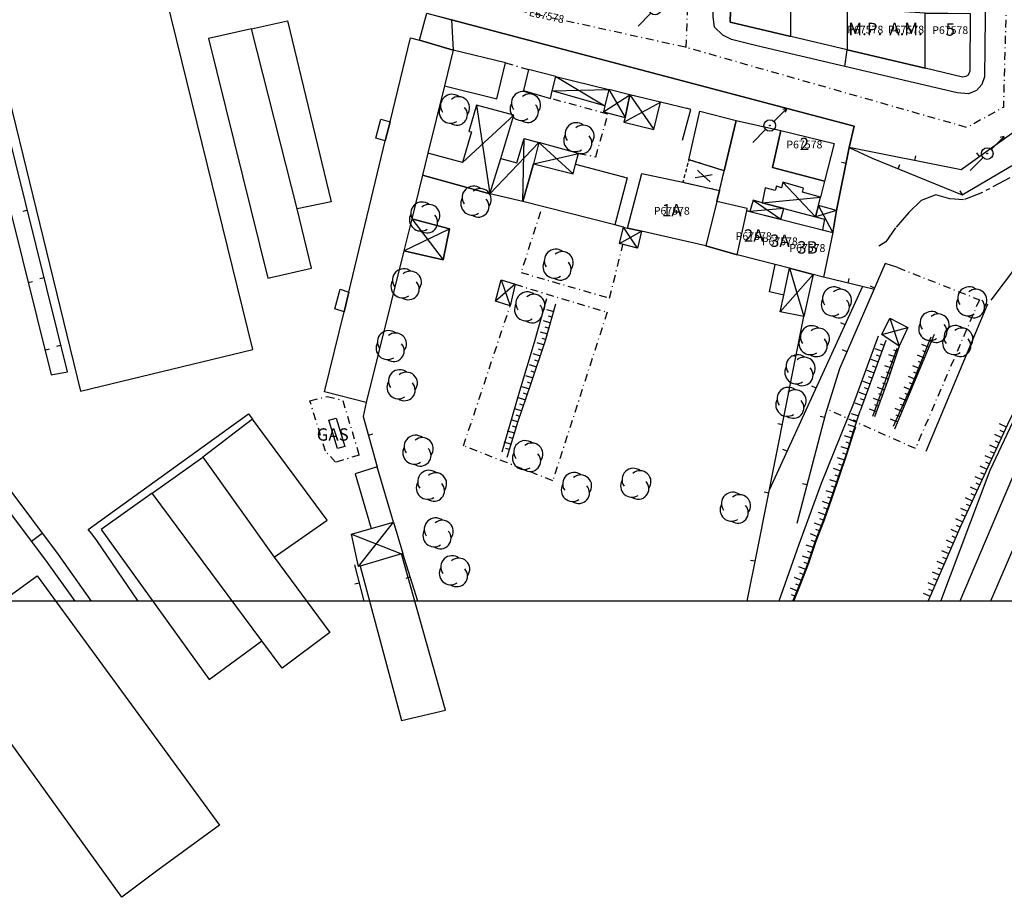
# Model space of a CAD drawing. Extents: x -90412 to -89590, y -103547 to -102999.
# Drawn here: x -89889 to -89762, y -103538 to -103425 of the extents above; entities that cross this region are included whole.
import ezdxf
from ezdxf.enums import TextEntityAlignment as Align

# ---------------------------------------------------------------- set-up
doc = ezdxf.new("R2010")
doc.units = 0
doc.header["$MEASUREMENT"] = 0
for name, pattern in [('CENTERX2', [4, 2.5, -0.5, 0.5, -0.5]), ('DASHDOTX2', [2, 1, -0.5, 0, -0.5]), ('DASHED', [0.75, 0.5, -0.25])]:
    doc.linetypes.add(name, pattern=pattern)
doc.layers.get('0').update_dxf_attribs({"linetype": 'CONTINUOUS'})
for name, color, linetype in [('101', 7, 'CONTINUOUS'), ('2501', 3, 'CONTINUOUS'), ('2503', 3, 'CONTINUOUS'), ('2705', 1, 'CONTINUOUS'), ('303', 1, 'CONTINUOUS'), ('314', 1, 'CONTINUOUS'), ('316', 7, 'DASHED'), ('3402', 7, 'CONTINUOUS'), ('3603', 7, 'CONTINUOUS'), ('3608', 7, 'CONTINUOUS'), ('390', 4, 'CONTINUOUS'), ('3901', 3, 'DASHDOTX2'), ('3903', 7, 'CONTINUOUS'), ('401', 1, 'CONTINUOUS'), ('402', 1, 'CONTINUOUS'), ('4404', 7, 'CONTINUOUS'), ('4405', 7, 'CENTERX2'), ('4601', 5, 'CONTINUOUS'), ('4901', 7, 'CONTINUOUS'), ('4902', 7, 'CONTINUOUS'), ('502', 42, 'CONTINUOUS'), ('507', 7, 'DASHDOTX2'), ('510', 42, 'CONTINUOUS'), ('5201', 7, 'CONTINUOUS'), ('608', 42, 'CONTINUOUS'), ('611', 42, 'CONTINUOUS'), ('612', 42, 'CONTINUOUS')]:
    doc.layers.add(name, color=color, linetype=linetype)

# ---------------------------------------------------------------- blocks, each defined once
blk = doc.blocks.new('PIL')
for p, q in [((2.2, 2.2), (0.525, 0.525)), ((-2.2, -2.2), (-0.531, -0.531))]:
    blk.add_line(p, q)
blk.add_lwpolyline([(2.044, 1.715), (2.2, 2.2), (1.688, 2.061)])
for radius in [0.75, 0.05]:
    blk.add_circle((0, 0), radius)
blk.add_point((0, 0))
blk = doc.blocks.new('ARVORE')
for centre, radius, start, end in [((-0.273753, 0.525991), 1.467372, 52.427425, 214.778214), ((0.592636, 0.255335), 1.422585, 322.483703, 130.380489), ((-0.444054, -0.282981), 1.47389, 150.669414, 303.572778), ((0.357963, -0.636748), 1.372319, 235.008489, 42.422086)]:
    blk.add_arc(centre, radius, start, end)
blk = doc.blocks.new('TELHEI')
for points in [[(1, -0.5), (0, 0), (-1, 0.5)], [(-1, -0.5), (0, 0), (1, 0.5)]]:
    blk.add_lwpolyline(points)

msp = doc.modelspace()

# ---------------------------------------------------------------- linework, layer by layer
at = {"layer": '101', "flags": 128}
for points in [[(-89881.023, -103472.831), (-89858.756, -103467.433), (-89885.65, -103358.02), (-89887.787, -103349.215), (-89906.503, -103272.864), (-89928.504, -103278.272)], [(-89789.183, -103426.959), (-89789.134, -103418.209), (-89789.121, -103415.951), (-89789.1, -103412.165), (-89789.088, -103406.96), (-89785.233, -103407.186), (-89782.377, -103407.353), (-89782.53, -103400.261), (-89782.602, -103397.494), (-89790.457, -103397.383), (-89795.197, -103397.316), (-89796.234, -103397.301), (-89797.03, -103425.096)], [(-89781.93, -103418.162), (-89781.922, -103421.285), (-89781.918, -103422.485), (-89781.916, -103423.301), (-89781.902, -103428.689), (-89789.183, -103426.959), (-89789.134, -103418.209), (-89787.302, -103418.197), (-89785.13, -103418.183)], [(-89837.213, -103427.446), (-89836.276, -103423.929), (-89833.048, -103424.783), (-89832.832, -103428.723)], [(-89781.916, -103423.301), (-89781.902, -103428.689), (-89771.83, -103431.076), (-89771.83, -103423.928), (-89771.83, -103423.928)], [(-89766.269, -103431.956), (-89766.575, -103432.151), (-89766.957, -103432.219), (-89767.014, -103432.217), (-89771.83, -103431.076), (-89771.83, -103423.928), (-89771.83, -103423.928), (-89768.907, -103423.963), (-89766.004, -103424.008), (-89766.045, -103431.438)], [(-89858.939, -103425.976), (-89854.288, -103424.955), (-89848.63, -103448.337), (-89853, -103449.259)], [(-89858.939, -103425.976), (-89864.481, -103427.237), (-89856.83, -103458.228), (-89851.15, -103456.934), (-89853, -103449.259)], [(-89836.116, -103442.051), (-89836.818, -103444.918), (-89838.215, -103450.565), (-89839.23, -103454.666), (-89844.095, -103474.322), (-89849.465, -103472.932), (-89846.956, -103462.571), (-89846.342, -103460.021), (-89841.632, -103440.465), (-89841.014, -103437.992), (-89838.385, -103427.125), (-89837.213, -103427.446), (-89832.832, -103428.723), (-89833.964, -103433.339)], [(-89833.964, -103433.339), (-89827.202, -103435.034), (-89826.09, -103430.367), (-89832.832, -103428.723)], [(-89823.126, -103431.237), (-89823.762, -103433.968), (-89820.275, -103434.984), (-89820.031, -103433.988), (-89819.578, -103432.136)], [(-89796.245, -103437.843), (-89797.798, -103444.335), (-89802.366, -103442.895), (-89800.951, -103436.607)], [(-89841.632, -103440.465), (-89842.87, -103440.11), (-89842.208, -103437.641), (-89841.014, -103437.992)], [(-89798.418, -103446.881), (-89797.798, -103444.335), (-89796.245, -103437.843), (-89790.502, -103439.108), (-89791.584, -103443.902), (-89784.844, -103445.673), (-89785.345, -103447.764), (-89787.68, -103447.094), (-89787.574, -103446.581), (-89790.215, -103445.804), (-89790.387, -103446.538), (-89791.055, -103446.324), (-89791.228, -103446.866), (-89792.526, -103446.542), (-89792.887, -103448.462), (-89794.077, -103448.149), (-89794.077, -103448.149), (-89794.491, -103449.595), (-89794.899, -103449.491), (-89794.846, -103449.19), (-89798.768, -103448.284)], [(-89783.601, -103440.794), (-89784.844, -103445.673), (-89791.584, -103443.902), (-89790.502, -103439.108)], [(-89810.343, -103445.23), (-89811.959, -103451.324), (-89823.832, -103448.288), (-89822.46, -103443.434), (-89817.356, -103444.713), (-89817.016, -103443.479)], [(-89798.418, -103446.881), (-89798.768, -103448.284), (-89800.202, -103454.023), (-89808.491, -103452.156), (-89810.303, -103451.748), (-89808.704, -103445.66), (-89808.442, -103444.666), (-89803.163, -103445.814)], [(-89798.768, -103448.284), (-89800.202, -103454.023), (-89796.116, -103455.181), (-89794.899, -103449.491), (-89794.846, -103449.19)], [(-89784.983, -103458.089), (-89786.33, -103457.737), (-89789.366, -103456.944), (-89791.212, -103456.462), (-89796.116, -103455.181), (-89794.899, -103449.491), (-89794.491, -103449.595), (-89783.78, -103452.322)], [(-89846.956, -103462.571), (-89848.15, -103462.167), (-89847.451, -103459.662), (-89846.342, -103460.021)], [(-89855.997, -103494.315), (-89849.151, -103489.509), (-89858.806, -103476.47), (-89865.232, -103481.351)], [(-89855.997, -103494.315), (-89848.817, -103504.043), (-89854.971, -103508.649), (-89857.607, -103505.117), (-89871.773, -103486.036), (-89865.232, -103481.351)], [(-89845.535, -103483.542), (-89843.466, -103490.614), (-89840.58, -103489.781), (-89842.662, -103482.623)], [(-89878.373, -103490.723), (-89864.416, -103510.143), (-89857.607, -103505.117), (-89871.773, -103486.036)], [(-89833.861, -103514.09), (-89839.516, -103493.873), (-89844.882, -103495.449), (-89839.522, -103515.419)]]:
    msp.add_lwpolyline(points, close=True, dxfattribs=at)
at = {"layer": '101'}
msp.add_lwpolyline([(-89886.631, -103496.714), (-89863.079, -103528.988), (-89871.03, -103534.784), (-89875.676, -103538.298), (-89899.145, -103505.756)], close=True, dxfattribs=at)
at = {"layer": '2503', "flags": 128}
for points in [[(-89769.807, -103500), (-89763.415, -103483.059), (-89751.232, -103457.239), (-89733.964, -103417.09), (-89726.859, -103399.736), (-89718.58, -103379.311), (-89709.293, -103356.978), (-89700.967, -103337.711), (-89699.116, -103329.388), (-89698.396, -103315.513), (-89701.098, -103304.577), (-89703.388, -103300.207), (-89705.886, -103295.422), (-89707.759, -103289.596), (-89707.487, -103285.052)], [(-89682.785, -103284.706), (-89681.033, -103289.812), (-89679.663, -103293.616), (-89679.524, -103295.427), (-89680.032, -103297.003), (-89680.946, -103299.207), (-89682.823, -103303.642), (-89685.915, -103311.201), (-89698.586, -103340.773), (-89710.714, -103368.569), (-89721.013, -103392.361), (-89734.972, -103424.639), (-89745.694, -103449.472), (-89757.992, -103477.975), (-89767.345, -103500)]]:
    msp.add_lwpolyline(points, dxfattribs=at)
at = {"layer": '303'}
msp.add_lwpolyline([(-89847.992, -103476.321), (-89846.858, -103479.997), (-89847.822, -103480.266), (-89848.914, -103476.583)], close=True, dxfattribs=at)
at = {"layer": '316', "flags": 128}
msp.add_lwpolyline([(-89803.163, -103445.814), (-89798.418, -103446.881), (-89797.798, -103444.335), (-89802.366, -103442.895)], close=True, dxfattribs=at)
at = {"layer": '3402'}
for points in [[(-89767.567, -103312.378), (-89765.383, -103312.419), (-89764.898, -103336.225), (-89764.239, -103372.835), (-89763.901, -103409.152), (-89764.174, -103432.177), (-89764.5, -103433.179), (-89765.185, -103433.941), (-89766.245, -103434.399), (-89767.683, -103434.251), (-89782.226, -103430.859), (-89793.572, -103428.156), (-89796.847, -103427.339), (-89797.977, -103426.779), (-89799.082, -103425.778), (-89799.217, -103424.412), (-89799.178, -103422.988)], [(-89781.636, -103441.313), (-89780.987, -103438.563), (-89780.987, -103438.563), (-89780.987, -103438.563), (-89780.987, -103438.563), (-89833.053, -103424.795)]]:
    msp.add_lwpolyline(points, dxfattribs=at)
at = {"layer": '3603', "flags": 128}
for points in [[(-89879.589, -103500), (-89883.882, -103493.966), (-89897.726, -103475.524), (-89911.208, -103458.008), (-89920.079, -103445.686), (-89926.293, -103435.916), (-89930.867, -103427.536), (-89936.187, -103417.54)], [(-89881.737, -103500), (-89885.295, -103494.999), (-89899.119, -103476.583), (-89912.628, -103459.03), (-89921.556, -103446.625), (-89927.829, -103436.754), (-89932.412, -103428.358), (-89937.732, -103418.362)]]:
    msp.add_lwpolyline(points, dxfattribs=at)
at = {"layer": '3608'}
msp.add_lwpolyline([(-89887.368, -103492.237), (-89885.968442, -103491.186411)], dxfattribs=at)
at = {"layer": '3901', "flags": 128}
for points in [[(-89669.143, -103202.986), (-89673.273, -103207.527), (-89714.268, -103251.568), (-89746.401, -103285.095), (-89759.857, -103297.685), (-89759.91, -103367.188), (-89761.715, -103436.127), (-89766.421, -103438.74), (-89802.725, -103428.381), (-89820.798, -103424.406), (-89838.87, -103420.431)], [(-89802.725, -103428.381), (-89800.369, -103369.357), (-89801.427, -103312.475)]]:
    msp.add_lwpolyline(points, dxfattribs=at)
at = {"layer": '401', "flags": 128}
for points in [[(-89819.578, -103432.136), (-89812.71, -103433.823), (-89813.223, -103435.939), (-89820.031, -103433.988)], [(-89809.999, -103434.499), (-89812.71, -103433.823), (-89813.223, -103435.939), (-89813.407, -103436.7), (-89810.635, -103437.438)], [(-89809.999, -103434.499), (-89810.635, -103437.438), (-89810.769, -103438.057), (-89806.928, -103438.972), (-89806.038, -103435.448)], [(-89836.818, -103444.918), (-89828.115, -103447.326), (-89826.706, -103442.73), (-89825.001, -103437.136), (-89829.832, -103435.827), (-89830.847, -103439.24), (-89830.466, -103439.296), (-89831.635, -103443.28), (-89836.116, -103442.051)], [(-89826.706, -103442.73), (-89824.635, -103443.309), (-89823.675, -103440.157), (-89821.774, -103440.686), (-89822.46, -103443.434), (-89823.832, -103448.288), (-89828.115, -103447.326)], [(-89821.774, -103440.686), (-89822.46, -103443.434), (-89817.356, -103444.713), (-89817.016, -103443.479), (-89816.644, -103442.095)], [(-89790.093, -103449.196), (-89786.012, -103450.288), (-89785.621, -103448.81), (-89785.345, -103447.764), (-89787.68, -103447.094), (-89787.574, -103446.581), (-89790.215, -103445.804), (-89790.387, -103446.538), (-89791.055, -103446.324), (-89791.228, -103446.866), (-89792.526, -103446.542), (-89792.887, -103448.462)], [(-89790.509, -103450.606), (-89790.093, -103449.196), (-89792.887, -103448.462), (-89794.077, -103448.149), (-89794.491, -103449.594)], [(-89786.012, -103450.288), (-89784.831, -103450.595), (-89785.115, -103451.954), (-89783.78, -103452.322), (-89783.285, -103449.447), (-89785.621, -103448.81)], [(-89810.303, -103451.748), (-89808.491, -103452.156), (-89809.041, -103454.319), (-89811.347, -103453.73), (-89810.839, -103451.63)], [(-89786.33, -103457.737), (-89787.494, -103463.199), (-89790.555, -103462.556), (-89790.1, -103460.411), (-89789.366, -103456.944)], [(-89845.091, -103495.51), (-89845.982, -103491.313), (-89843.466, -103490.614), (-89840.58, -103489.781), (-89839.379, -103493.833), (-89839.516, -103493.873), (-89844.882, -103495.449)]]:
    msp.add_lwpolyline(points, close=True, dxfattribs=at)
at = {"layer": '401'}
for points in [[(-89839.23, -103454.666), (-89834.146, -103455.831), (-89833.312, -103451.855), (-89838.215, -103450.565)], [(-89824.857, -103459.015), (-89825.486, -103461.802), (-89827.382, -103461.185), (-89826.631, -103458.443)], [(-89777.446, -103465.504), (-89776.391, -103463.405), (-89774.05, -103464.609), (-89775.171, -103467.028)]]:
    msp.add_lwpolyline(points, close=True, dxfattribs=at)
at = {"layer": '402', "flags": 128}
for points in [[(-89819.578, -103432.136), (-89813.223, -103435.939)], [(-89820.031, -103433.988), (-89812.71, -103433.823)], [(-89813.407, -103436.7), (-89809.999, -103434.499)], [(-89812.71, -103433.823), (-89810.635, -103437.438)], [(-89809.999, -103434.499), (-89806.928, -103438.972)], [(-89829.832, -103435.827), (-89828.115, -103447.326)], [(-89810.769, -103438.057), (-89806.038, -103435.448)], [(-89825.001, -103437.136), (-89831.635, -103443.28)], [(-89821.774, -103440.686), (-89828.115, -103447.326)], [(-89823.832, -103448.288), (-89823.675, -103440.157)], [(-89821.774, -103440.686), (-89817.356, -103444.713)], [(-89822.46, -103443.434), (-89816.644, -103442.095)], [(-89786.012, -103450.288), (-89790.215, -103445.804)], [(-89794.077, -103448.149), (-89790.509, -103450.606)], [(-89792.887, -103448.462), (-89785.345, -103447.764)], [(-89790.093, -103449.196), (-89794.491, -103449.594)], [(-89783.285, -103449.447), (-89786.012, -103450.288)], [(-89783.78, -103452.322), (-89785.621, -103448.81)], [(-89838.215, -103450.565), (-89834.146, -103455.831)], [(-89839.23, -103454.666), (-89833.312, -103451.855)], [(-89811.347, -103453.73), (-89808.491, -103452.156)], [(-89809.041, -103454.319), (-89810.839, -103451.63)], [(-89789.366, -103456.944), (-89787.494, -103463.199)], [(-89826.631, -103458.443), (-89825.486, -103461.802)], [(-89786.33, -103457.737), (-89790.555, -103462.556)], [(-89824.857, -103459.015), (-89827.382, -103461.185)], [(-89776.391, -103463.405), (-89775.171, -103467.028)], [(-89777.446, -103465.504), (-89774.05, -103464.609)], [(-89845.091, -103495.51), (-89840.58, -103489.781)], [(-89845.982, -103491.313), (-89839.516, -103493.873)]]:
    msp.add_lwpolyline(points, dxfattribs=at)
at = {"layer": '4404'}
for points in [[(-89685.915, -103311.201), (-89698.586, -103340.773), (-89710.714, -103368.569), (-89721.013, -103392.361), (-89734.972, -103424.639), (-89745.694, -103449.472), (-89757.992, -103477.975), (-89767.345, -103500)], [(-89698.406, -103350.288), (-89703.084, -103360.735), (-89712.56, -103382.558), (-89729.306, -103421.021), (-89745.615, -103458.605), (-89757.865, -103487.196), (-89763.389, -103500)], [(-89782.226, -103430.859), (-89781.902, -103428.689)], [(-89873.578, -103500), (-89878.929, -103492.132), (-89879.535, -103491.344), (-89880.035, -103490.708), (-89880.035, -103490.708), (-89859.306, -103475.752), (-89858.806, -103476.47)]]:
    msp.add_lwpolyline(points, dxfattribs=at)
at = {"layer": '4405'}
msp.add_lwpolyline([(-89745.871, -103449.157), (-89747.279, -103448.233), (-89748.157, -103446.527), (-89748.914, -103444.613), (-89749.91, -103442.629), (-89751.728, -103441.725), (-89757.362, -103443.542), (-89760.882, -103445.242), (-89764.419, -103447.141), (-89766.894, -103448.076), (-89768.649, -103447.947), (-89770.435, -103447.427), (-89772.343, -103448.186), (-89773.936, -103449.713), (-89775.652, -103451.726), (-89776.92, -103453.52), (-89777.832, -103454.061)], dxfattribs=at)
at = {"layer": '4601', "flags": 128}
msp.add_lwpolyline([(-89766.004, -103424.008), (-89766.045, -103431.438), (-89766.269, -103431.956), (-89766.575, -103432.151), (-89767.014, -103432.217), (-89767.014, -103432.217), (-89771.829, -103431.076), (-89781.902, -103428.689), (-89789.183, -103426.959), (-89797.03, -103425.096), (-89796.234, -103397.301)], dxfattribs=at)
msp.add_lwpolyline([(-89849.465, -103472.932), (-89846.956, -103462.571), (-89848.15, -103462.167), (-89847.451, -103459.662), (-89846.342, -103460.021), (-89841.632, -103440.465), (-89842.87, -103440.11), (-89842.208, -103437.641), (-89841.014, -103437.992), (-89838.385, -103427.125), (-89837.213, -103427.446), (-89836.276, -103423.929), (-89833.053, -103424.795), (-89780.987, -103438.563), (-89781.636, -103441.313), (-89783.285, -103449.447), (-89783.78, -103452.322), (-89784.983, -103458.089), (-89786.33, -103457.737), (-89787.494, -103463.199), (-89790.555, -103462.556), (-89790.1, -103460.411), (-89791.957, -103459.969), (-89791.212, -103456.462), (-89796.116, -103455.181), (-89800.202, -103454.023), (-89808.491, -103452.156), (-89809.041, -103454.319), (-89811.347, -103453.73), (-89810.839, -103451.63), (-89811.959, -103451.324), (-89823.832, -103448.288), (-89828.115, -103447.326), (-89836.818, -103444.918), (-89838.215, -103450.565), (-89833.312, -103451.855), (-89834.146, -103455.831), (-89839.23, -103454.666), (-89844.095, -103474.322), (-89849.465, -103472.932)], close=True, dxfattribs=at)
at = {"layer": '502'}
for points in [[(-89783.285, -103449.447), (-89781.636, -103441.313), (-89778.687, -103442.698), (-89767.025, -103447.457), (-89753.428, -103439.423), (-89755.774, -103412.103), (-89756.42, -103403.435), (-89757.143, -103394.245), (-89756.914, -103390.771), (-89755.589, -103377.451), (-89754.502, -103363.185), (-89754.571, -103359.26)], [(-89909.039, -103373.371), (-89884.844, -103470.728), (-89882.707, -103470.313), (-89906.93, -103372.757)], [(-89803.202, -103440.359), (-89802.113, -103436.386), (-89806.038, -103435.448)], [(-89757.782, -103437.495), (-89767.194, -103444.193), (-89781.636, -103441.313)], [(-89775.38, -103456.851), (-89776.983, -103456.333), (-89782.922, -103469.94), (-89784.704, -103475.763), (-89788.417, -103489.938)], [(-89778.572, -103459.624), (-89784.983, -103458.089)], [(-89779.918, -103459.302), (-89791.954, -103485.566)], [(-89794.836, -103500), (-89793.507, -103493.358), (-89787.494, -103463.199)], [(-89844.095, -103474.322), (-89844.478, -103476.116), (-89842.662, -103482.623)], [(-89837.43, -103500), (-89839.379, -103493.833)], [(-89845.624, -103495.296), (-89844.388, -103500)]]:
    msp.add_lwpolyline(points, dxfattribs=at)
at = {"layer": '507'}
for points in [[(-89826.09, -103430.367), (-89823.126, -103431.237)], [(-89816.644, -103442.095), (-89814.416, -103442.511), (-89812.846, -103437.004), (-89820.275, -103434.984)], [(-89821.557, -103449.624), (-89824.071, -103457.487), (-89812.631, -103460.797), (-89810.911, -103453.884)], [(-89775.38, -103456.851), (-89764.819, -103461.014), (-89773.098, -103480.251), (-89784.582, -103475.159)], [(-89824.857, -103459.015), (-89812.955, -103462.635), (-89819.975, -103484.411), (-89831.512, -103479.904), (-89825.486, -103461.802)], [(-89847.131, -103474.036), (-89845.009, -103481.098), (-89848.048, -103482.034), (-89849.377, -103480.596), (-89851.363, -103474.099), (-89849.16, -103473.508), (-89847.131, -103474.036)]]:
    msp.add_lwpolyline(points, dxfattribs=at)
at = {"layer": '510'}
for points in [[(-89802.119, -103436.407), (-89802.697657, -103436.248393)], [(-89764.821, -103442.504), (-89765.168884, -103442.015148)], [(-89782.055, -103443.382), (-89782.643038, -103443.26279)], [(-89775.325, -103444.07), (-89775.098305, -103443.514474)], [(-89773.164, -103443.003), (-89773.046658, -103442.414586)], [(-89766.994, -103447.439), (-89767.299218, -103446.922432)], [(-89887.891, -103449.435), (-89888.473319, -103449.579584)], [(-89887.813, -103458.78), (-89887.230711, -103458.635294)], [(-89885.722, -103458.17), (-89886.304319, -103458.314584)], [(-89781.794, -103458.853), (-89781.654289, -103458.269493)], [(-89778.364, -103459.497), (-89778.913901, -103459.256983)], [(-89782.186, -103464.252), (-89782.731459, -103464.002051)], [(-89885.643, -103467.514), (-89885.060711, -103467.369294)], [(-89883.553, -103466.905), (-89884.135319, -103467.049584)], [(-89781.964, -103467.746), (-89782.513901, -103467.505983)], [(-89788.523, -103468.361), (-89789.111418, -103468.243679)], [(-89785.936, -103472.434), (-89786.481459, -103472.184051)], [(-89784.835, -103476.262), (-89785.415419, -103476.109968)], [(-89790.283, -103477.187), (-89790.871418, -103477.069679)], [(-89843.811, -103478.507), (-89843.233077, -103478.345739)], [(-89789.685, -103480.616), (-89790.230459, -103480.366051)], [(-89787.115, -103484.969), (-89787.695419, -103484.816968)], [(-89792.043, -103486.013), (-89792.631418, -103485.895679)], [(-89793.803, -103494.839), (-89794.391338, -103494.721278)], [(-89838.41, -103496.901), (-89838.982117, -103497.081783)], [(-89845.003, -103497.66), (-89845.583299, -103497.812488)]]:
    msp.add_lwpolyline(points, dxfattribs=at)
at = {"layer": '5201'}
msp.add_lwpolyline([(-89600, -103000), (-89600, -103500), (-90400, -103500), (-90400, -103000)], close=True, dxfattribs=at)
at = {"layer": '608'}
for points in [[(-89820.804162, -103462.271599), (-89819.842353, -103462.545322)], [(-89821.215162, -103463.713599), (-89820.253353, -103463.987322)], [(-89820.047647, -103463.266678), (-89820.528551, -103463.129816)], [(-89821.625162, -103465.156599), (-89820.663353, -103465.430322)], [(-89820.458647, -103464.708678), (-89820.939551, -103464.571816)], [(-89822.050674, -103466.542809), (-89821.103609, -103466.863851)], [(-89820.868647, -103466.151678), (-89821.349551, -103466.014816)], [(-89771.074183, -103466.432091), (-89771.535394, -103466.239001)], [(-89821.344391, -103467.574149), (-89821.817923, -103467.413628)], [(-89778.346951, -103467.308271), (-89777.407288, -103467.650374)], [(-89777.150712, -103466.945626), (-89777.620543, -103466.774575)], [(-89775.401334, -103467.693606), (-89775.875194, -103467.534052)], [(-89772.28624, -103466.737728), (-89771.363817, -103467.123909)], [(-89771.653183, -103467.815091), (-89772.114394, -103467.622001)], [(-89822.532674, -103467.963809), (-89821.585609, -103468.284851)], [(-89821.826391, -103468.995149), (-89822.299923, -103468.834628)], [(-89778.859951, -103468.717271), (-89777.920288, -103469.059374)], [(-89777.663712, -103468.354626), (-89778.133543, -103468.183575)], [(-89776.588383, -103468.085285), (-89775.640666, -103468.404394)], [(-89775.879334, -103469.115606), (-89776.353194, -103468.956052)], [(-89772.86524, -103468.120728), (-89771.942817, -103468.506909)], [(-89772.233183, -103469.199091), (-89772.694394, -103469.006001)], [(-89823.014674, -103469.383809), (-89822.067609, -103469.704851)], [(-89822.308391, -103470.415149), (-89822.781923, -103470.254628)], [(-89779.372951, -103470.127271), (-89778.433288, -103470.469374)], [(-89778.176712, -103469.764626), (-89778.646543, -103469.593575)], [(-89777.066383, -103469.507285), (-89776.118666, -103469.826394)], [(-89776.358334, -103470.536606), (-89776.832194, -103470.377052)], [(-89773.44524, -103469.504728), (-89772.522817, -103469.890909)], [(-89772.812183, -103470.583091), (-89773.273394, -103470.390001)], [(-89823.495674, -103470.804809), (-89822.548609, -103471.125851)], [(-89779.885951, -103471.536271), (-89778.946288, -103471.878374)], [(-89778.689712, -103471.173626), (-89779.159543, -103471.002575)], [(-89777.545383, -103470.928285), (-89776.597666, -103471.247394)], [(-89774.02424, -103470.888728), (-89773.101817, -103471.274909)], [(-89823.9765, -103472.228048), (-89823.02857, -103472.546526)], [(-89822.789391, -103471.836149), (-89823.262923, -103471.675628)], [(-89779.202712, -103472.583626), (-89779.672543, -103472.412575)], [(-89778.043956, -103472.31673), (-89777.104467, -103472.659309)], [(-89776.847533, -103471.954691), (-89777.317278, -103471.783403)], [(-89774.60324, -103472.271728), (-89773.680817, -103472.657909)], [(-89773.391183, -103471.966091), (-89773.852394, -103471.773001)], [(-89824.4545, -103473.650048), (-89823.50657, -103473.968526)], [(-89823.26743, -103473.257474), (-89823.741395, -103473.098234)], [(-89780.398951, -103472.946271), (-89779.459288, -103473.288374)], [(-89779.715712, -103473.992626), (-89780.185543, -103473.821575)], [(-89778.557956, -103473.72673), (-89777.618467, -103474.069309)], [(-89777.361533, -103473.364691), (-89777.831278, -103473.193403)], [(-89775.18224, -103473.655728), (-89774.259817, -103474.041909)], [(-89773.970183, -103473.350091), (-89774.431394, -103473.157001)], [(-89824.9325, -103475.072048), (-89823.98457, -103475.390526)], [(-89823.74543, -103474.679474), (-89824.219395, -103474.520234)], [(-89780.911951, -103474.355271), (-89779.972288, -103474.697374)], [(-89779.071956, -103475.13573), (-89778.132467, -103475.478309)], [(-89777.875533, -103474.773691), (-89778.345278, -103474.602403)], [(-89775.76224, -103475.039728), (-89774.839817, -103475.425909)], [(-89774.550183, -103474.734091), (-89775.011394, -103474.541001)], [(-89825.414742, -103476.514943), (-89824.46021, -103476.81305)], [(-89824.22343, -103476.101474), (-89824.697395, -103475.942234)], [(-89781.378513, -103475.705507), (-89780.427764, -103476.015469)], [(-89780.660236, -103476.728531), (-89781.13561, -103476.573549)], [(-89776.34124, -103476.422728), (-89775.418817, -103476.808909)], [(-89775.129183, -103476.117091), (-89775.590394, -103475.924001)], [(-89825.861742, -103477.946943), (-89824.90721, -103478.24505)], [(-89824.68379, -103477.52895), (-89825.161057, -103477.379896)], [(-89781.843513, -103477.131507), (-89780.892764, -103477.441469)], [(-89781.125236, -103478.154531), (-89781.60061, -103477.999549)], [(-89762.250181, -103477.023657), (-89761.351395, -103477.462045)], [(-89761.658139, -103478.146383), (-89762.112295, -103477.937236)], [(-89825.13079, -103478.96095), (-89825.608057, -103478.811896)], [(-89782.302577, -103478.574018), (-89781.347666, -103478.870908)], [(-89762.880171, -103478.409321), (-89761.971861, -103478.827617)], [(-89762.285139, -103479.508383), (-89762.739295, -103479.299236)], [(-89826.308742, -103479.378943), (-89825.35421, -103479.67705)], [(-89825.57779, -103480.39295), (-89826.055057, -103480.243896)], [(-89782.748577, -103480.007018), (-89781.793666, -103480.303908)], [(-89781.570334, -103479.587092), (-89782.04779, -103479.438646)], [(-89763.507171, -103479.771321), (-89762.598861, -103480.189617)], [(-89783.208739, -103481.396418), (-89782.264995, -103481.727096)], [(-89782.016334, -103481.020092), (-89782.49379, -103480.871646)], [(-89764.135171, -103481.134321), (-89763.226861, -103481.552617)], [(-89762.913139, -103480.871383), (-89763.367295, -103480.662236)], [(-89783.704739, -103482.812418), (-89782.760995, -103483.143096)], [(-89782.513005, -103482.434904), (-89782.984876, -103482.269564)], [(-89764.762171, -103482.496321), (-89763.853861, -103482.914617)], [(-89763.540139, -103482.233383), (-89763.994295, -103482.024236)], [(-89784.192456, -103484.248698), (-89783.243135, -103484.563005)], [(-89783.009005, -103483.850904), (-89783.480876, -103483.685564)], [(-89765.390171, -103483.859321), (-89764.481861, -103484.277617)], [(-89764.168139, -103483.596383), (-89764.622295, -103483.387236)], [(-89783.478865, -103485.274995), (-89783.953526, -103485.117842)], [(-89766.017171, -103485.221321), (-89765.108861, -103485.639617)], [(-89764.795139, -103484.958383), (-89765.249295, -103484.749236)], [(-89784.664456, -103485.672698), (-89783.715135, -103485.987005)], [(-89783.950865, -103486.698995), (-89784.425526, -103486.541842)], [(-89766.645171, -103486.583321), (-89765.736861, -103487.001617)], [(-89765.423139, -103486.320383), (-89765.877295, -103486.111236)], [(-89785.146445, -103487.06831), (-89784.204786, -103487.404878)], [(-89784.457214, -103488.111122), (-89784.928043, -103487.942837)], [(-89767.272171, -103487.946321), (-89766.363861, -103488.364617)], [(-89766.050139, -103487.683383), (-89766.504295, -103487.474236)], [(-89785.651445, -103488.48031), (-89784.709786, -103488.816878)], [(-89784.962214, -103489.523122), (-89785.433043, -103489.354837)], [(-89767.900171, -103489.308321), (-89766.991861, -103489.726617)], [(-89766.678139, -103489.045383), (-89767.132295, -103488.836236)], [(-89786.169875, -103489.856699), (-89785.238488, -103490.22073)], [(-89785.511512, -103490.91927), (-89785.977205, -103490.737254)], [(-89768.519621, -103490.698743), (-89767.602339, -103491.096981)], [(-89767.303661, -103490.409019), (-89767.762302, -103490.209901)], [(-89786.715875, -103491.253699), (-89785.784488, -103491.61773)], [(-89767.900661, -103491.785019), (-89768.359302, -103491.585901)], [(-89787.238606, -103492.711178), (-89786.290626, -103493.029508)], [(-89786.057512, -103492.31627), (-89786.523205, -103492.134254)], [(-89769.116621, -103492.074743), (-89768.199339, -103492.472981)], [(-89768.497661, -103493.161019), (-89768.956302, -103492.961901)], [(-89787.715606, -103494.133178), (-89786.767626, -103494.451508)], [(-89786.529374, -103493.740492), (-89787.003364, -103493.581327)], [(-89769.713621, -103493.450743), (-89768.796339, -103493.848981)], [(-89769.095661, -103494.537019), (-89769.554302, -103494.337901)], [(-89788.214624, -103495.500899), (-89787.281331, -103495.860015)], [(-89787.006374, -103495.162492), (-89787.480364, -103495.003327)], [(-89770.311621, -103494.826743), (-89769.394339, -103495.224981)], [(-89769.692661, -103495.913019), (-89770.151302, -103495.713901)], [(-89788.753624, -103496.900899), (-89787.820331, -103497.260015)], [(-89787.550669, -103496.559985), (-89788.017315, -103496.380426)], [(-89770.908621, -103496.202743), (-89769.991339, -103496.600981)], [(-89770.289661, -103497.289019), (-89770.748302, -103497.089901)], [(-89789.301139, -103498.279083), (-89788.374249, -103498.654416)], [(-89788.089669, -103497.959985), (-89788.556315, -103497.780426)], [(-89771.505621, -103497.578743), (-89770.588339, -103497.976981)], [(-89788.655751, -103499.349584), (-89789.119195, -103499.161916)], [(-89772.103621, -103498.954743), (-89771.186339, -103499.352981)], [(-89770.887661, -103498.665019), (-89771.346302, -103498.465901)]]:
    msp.add_lwpolyline(points, dxfattribs=at)
at = {"layer": '611'}
for points in [[(-89738.205, -103425.485, 0), (-89739.969, -103429.942, 0), (-89747.294, -103447.361, 0), (-89754.488, -103463.391, 0), (-89761.204, -103477.16, 0), (-89767.265, -103490.321, 0), (-89771.451, -103499.963, 0)], [(-89825.886, -103481.378, 0), (-89824.435, -103476.732, 0), (-89822.86, -103472.044, 0), (-89820.903, -103466.271, 0), (-89819.56, -103461.552, 0)], [(-89776.907, -103466.277, 0), (-89780.216, -103475.366, 0)], [(-89770.685, -103465.502, 0), (-89775.808, -103477.739, 0)], [(-89775.17, -103467.008, 0), (-89776.695, -103471.537, 0), (-89778.38, -103476.158, 0)], [(-89788.919, -103500, 0), (-89788.026, -103497.795, 0), (-89786.964, -103495.035, 0), (-89786.014, -103492.206, 0), (-89784.929, -103489.43, 0), (-89783.92, -103486.607, 0), (-89782.989, -103483.795, 0), (-89782.01, -103481.001, 0), (-89781.123, -103478.148, 0), (-89780.216, -103475.366, 0)]]:
    msp.add_polyline3d(points, dxfattribs=at)
at = {"layer": '612'}
for points in [[(-89729.179, -103381.169, 0), (-89731.808, -103387.097, 0), (-89741.328, -103408.188, 0), (-89744.483, -103421.129, 0), (-89754.029, -103443.993, 0), (-89760.022, -103456.689, 0), (-89763.333, -103461.084, 0)], [(-89820.774, -103460.882, 0), (-89822.383, -103466.551, 0), (-89824.289, -103472.827, 0), (-89826.56, -103480.743, 0)], [(-89771.687, -103480.594, 0), (-89763.747, -103461.549, 0)], [(-89777.887, -103465.72, 0), (-89781.073, -103474.448, 0), (-89785.281, -103484.778, 0), (-89788.182, -103492.651, 0), (-89790.727, -103500, 0), (-89790.727, -103500, 0)], [(-89771.099, -103465.87, 0), (-89773.522, -103471.934, 0), (-89775.967, -103477.393, 0)], [(-89775.483, -103467.328, 0), (-89778.625, -103476.126, 0)], [(-89788.829, -103500, 0), (-89787.952, -103497.832, 0), (-89786.89, -103495.072, 0), (-89785.94, -103492.243, 0), (-89784.855, -103489.467, 0), (-89783.846, -103486.644, 0), (-89782.915, -103483.832, 0), (-89781.936, -103481.038, 0), (-89781.049, -103478.185, 0), (-89780.798, -103477.45, 0)]]:
    msp.add_polyline3d(points, dxfattribs=at)

# ---------------------------------------------------------------- block references
at = {"layer": '2501'}
for p in [(-89832.743, -103436.431), (-89823.566, -103436.074), (-89816.646, -103440.103), (-89829.944, -103448.31), (-89836.594, -103450.365), (-89819.33, -103456.461), (-89838.973, -103459), (-89823.003, -103461.986), (-89783.35, -103461.34), (-89765.871, -103461.335), (-89770.741, -103464.523), (-89840.901, -103466.993), (-89786.224, -103466.36), (-89767.656, -103466.344), (-89788.059, -103470.121), (-89839.492, -103472.057), (-89789.236, -103474.333), (-89837.445, -103480.521), (-89823.269, -103481.221), (-89835.703, -103485.064), (-89809.286, -103484.801), (-89816.957, -103485.348), (-89796.424, -103487.902), (-89834.85, -103491.215), (-89832.725, -103496.112)]:
    msp.add_blockref('ARVORE', p, dxfattribs=at)
at = {"layer": '2705'}
for p in [(-89806.749, -103423.425), (-89791.919, -103438.474), (-89763.802, -103442.103)]:
    msp.add_blockref('PIL', p, dxfattribs=at)
at = {"layer": '314', "rotation": 343.9739999999999}
msp.add_blockref('TELHEI', (-89800.446, -103445.015), dxfattribs=at)

# ---------------------------------------------------------------- texts
at = {"layer": '390'}
msp.add_text('GAS', height=1.6, dxfattribs=at).set_placement((-89848.421333, -103478.648), align=Align.MIDDLE)
at = {"layer": '3903'}
msp.add_text('E67578', height=1, rotation=347.718, dxfattribs=at).set_placement((-89820.798, -103424.406), align=Align.MIDDLE)
at = {"layer": '4901'}
for s, p in [('M.P.', (-89779.567, -103426.202)), ('A.M.', (-89774.297, -103426.202)), ('5', (-89768.593, -103426.274)), ('2', (-89787.441, -103441.067)), ('1A', (-89804.588, -103449.637)), ('2A', (-89793.992, -103452.911)), ('3A', (-89790.62, -103453.585)), ('3B', (-89787.056, -103454.452))]:
    msp.add_text(s, height=1.6, dxfattribs=at).set_placement(p, align=Align.MIDDLE)
at = {"layer": '4902'}
for p in [(-89779.567, -103426.202), (-89774.297, -103426.202), (-89768.593, -103426.274), (-89787.441, -103441.067), (-89804.588, -103449.637), (-89793.992, -103452.911), (-89790.62, -103453.585), (-89787.056, -103454.452)]:
    msp.add_text('P67578', height=1, dxfattribs=at).set_placement(p, align=Align.MIDDLE)

doc.saveas('drawing.dxf')
